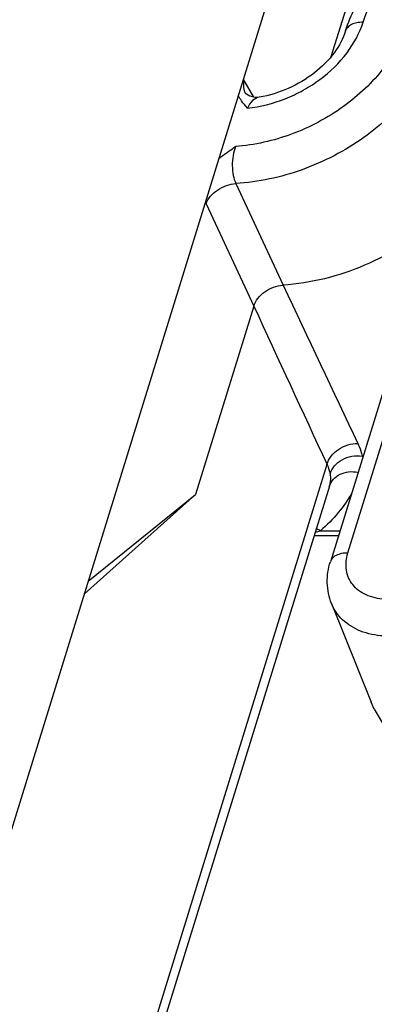
# Model space of a CAD drawing. Units: millimetres. Extents: x 18 to 413, y 0 to 290.
# Drawn here: x 380 to 384, y 76 to 87 of the extents above; entities that cross this region are included whole.
import ezdxf

# ---------------------------------------------------------------- set-up
doc = ezdxf.new("R2010")
doc.units = ezdxf.units.MM
doc.header["$LTSCALE"] = 23.1
doc.layers.get('0').update_dxf_attribs({"linetype": 'CONTINUOUS'})

msp = doc.modelspace()

# ---------------------------------------------------------------- linework, layer by layer
at = {"color": 7, "linetype": 'CONTINUOUS'}
for p, q in [((373.801, 59.277), (382.733, 88.181)), ((383.464, 87.64), (383.22, 86.85)), ((382.268, 86.44), (382.268, 86.44)), ((382.421, 86.401), (382.421, 86.401)), ((384.456, 85.23), (383.214, 81.211)), ((382.359, 84.067), (381.709, 81.961)), ((383.203, 82.057), (375.246, 56.311)), ((380.469, 80.854), (381.709, 81.961)), ((380.512, 80.993), (381.709, 81.961)), ((383.304, 81.502), (383.031, 81.502)), ((383.227, 80.744), (383.668, 79.641)), ((383.704, 79.566), (383.668, 79.641)), ((383.704, 79.566), (385.36, 76.753))]:
    msp.add_line(p, q, dxfattribs=at)
at = {"color": 9, "linetype": 'CONTINUOUS'}
for p, q in [((382.361, 86.402), (382.252, 86.588)), ((382.159, 85.436), (382.686, 84.301)), ((383.409, 81.309), (384.651, 85.328)), ((381.826, 85.209), (382.359, 84.066)), ((383.568, 82.392), (383.575, 82.38)), ((383.176, 82.298), (375.227, 56.573)), ((383.103, 81.558), (383.321, 81.558))]:
    msp.add_line(p, q, dxfattribs=at)
at = {"color": 7, "linetype": 'CONTINUOUS'}
msp.add_lwpolyline([(382.421, 86.401), (382.375, 86.399), (382.314, 86.413), (382.276, 86.434), (382.268, 86.442)], dxfattribs=at)
at = {"color": 9, "linetype": 'CONTINUOUS'}
for centre, radius, start, end in [((381.907, 86.386), 0.4, 30.2261, 32.4118), ((382.371, 85.463), 0.601, 203.3478, 204.9898), ((895.863, 325.339), 566.966, 205.15935, 205.35695), ((1045.193, 388.955), 729.592, 204.701337, 204.854351), ((382.766, 82.524), 1.023, 285.6943, 289.2429), ((382.963, 81.275), 0.316, 63.6939, 73.444)]:
    msp.add_arc(centre, radius, start, end, dxfattribs=at)
at = {"color": 7, "linetype": 'CONTINUOUS'}
for points, knots in [([(383.384, 87.141), (383.44, 87.322), (383.62, 87.677), (384.032, 88.124), (384.555, 88.473), (384.952, 88.623), (385.157, 88.674)], [0, 0, 0, 0, 0.23351, 0.482129, 0.740647, 1, 1, 1, 1]), ([(383.384, 87.141), (383.357, 87.055), (383.261, 86.879), (383.039, 86.658), (382.751, 86.487), (382.532, 86.419), (382.421, 86.401)], [0, 0, 0, 0, 0.213164, 0.464378, 0.733926, 1, 1, 1, 1]), ([(381.97, 85.715), (381.984, 85.727), (382.045, 85.774), (382.108, 85.817), (382.155, 85.849)], [0, 0, 0, 0, 0.248587, 1, 1, 1, 1]), ([(384.399, 85.03), (384.163, 84.819), (383.62, 84.479), (382.997, 84.321), (382.686, 84.301)], [0, 0, 0, 0, 0.503909, 1, 1, 1, 1]), ([(382.359, 84.066), (382.369, 84.097), (382.402, 84.159), (382.506, 84.256), (382.614, 84.296), (382.686, 84.301)], [0, 0, 0, 0, 0.231199, 0.484253, 1, 1, 1, 1]), ([(383.227, 80.744), (383.198, 80.816), (383.166, 80.975), (383.19, 81.135), (383.214, 81.211)], [0, 0, 0, 0, 0.496233, 1, 1, 1, 1])]:
    msp.add_open_spline(points, degree=3, knots=knots, dxfattribs=at)
at = {"color": 9, "linetype": 'CONTINUOUS'}
for points, knots in [([(383.579, 87.238), (383.626, 87.393), (383.784, 87.699), (384.081, 88.017), (384.37, 88.236), (384.692, 88.424), (384.957, 88.524), (385.138, 88.569)], [0, 0, 0, 0, 0.227487, 0.476002, 0.605977, 0.737741, 1, 1, 1, 1]), ([(384.082, 87.238), (384.025, 87.056), (383.826, 86.697), (383.369, 86.268), (382.796, 85.963), (382.368, 85.865), (382.155, 85.849)], [0, 0, 0, 0, 0.228912, 0.481115, 0.743735, 1, 1, 1, 1]), ([(382.288, 86.279), (382.432, 86.294), (382.648, 86.349), (382.913, 86.475), (383.157, 86.632), (383.408, 86.873), (383.541, 87.116), (383.579, 87.238)], [0, 0, 0, 0, 0.257383, 0.389202, 0.520229, 0.771566, 1, 1, 1, 1]), ([(383.579, 87.238), (383.555, 87.238), (383.511, 87.235), (383.452, 87.216), (383.406, 87.185), (383.388, 87.155), (383.384, 87.141)], [0, 0, 0, 0, 0.303772, 0.569981, 0.797791, 1, 1, 1, 1]), ([(384.444, 87.062), (384.378, 86.846), (384.203, 86.534), (383.883, 86.183), (383.489, 85.859), (382.917, 85.561), (382.41, 85.451), (382.159, 85.436)], [0, 0, 0, 0, 0.228936, 0.353214, 0.48199, 0.744509, 1, 1, 1, 1]), ([(382.252, 86.588), (382.246, 86.562), (382.24, 86.511), (382.256, 86.461), (382.268, 86.44)], [0, 0, 0, 0, 0.517289, 1, 1, 1, 1]), ([(382.421, 86.401), (382.393, 86.396), (382.336, 86.364), (382.302, 86.31), (382.288, 86.279)], [0, 0, 0, 0, 0.44965, 1, 1, 1, 1]), ([(382.155, 85.849), (382.142, 85.817), (382.124, 85.746), (382.116, 85.637), (382.126, 85.531), (382.145, 85.465), (382.159, 85.436)], [0, 0, 0, 0, 0.247002, 0.515525, 0.776141, 1, 1, 1, 1]), ([(381.826, 85.209), (381.848, 85.272), (381.925, 85.355), (382.05, 85.418), (382.123, 85.434), (382.159, 85.436)], [0, 0, 0, 0, 0.475051, 0.741122, 1, 1, 1, 1]), ([(383.176, 82.298), (383.185, 82.331), (383.22, 82.396), (383.302, 82.471), (383.406, 82.521), (383.483, 82.533), (383.52, 82.532)], [0, 0, 0, 0, 0.232352, 0.484946, 0.74599, 1, 1, 1, 1]), ([(383.52, 82.532), (383.526, 82.521), (383.546, 82.475), (383.561, 82.428), (383.568, 82.392)], [0, 0, 0, 0, 0.259961, 1, 1, 1, 1]), ([(383.21, 82.192), (383.22, 82.224), (383.256, 82.288), (383.343, 82.357), (383.452, 82.395), (383.53, 82.397), (383.568, 82.392)], [0, 0, 0, 0, 0.230157, 0.478098, 0.738535, 1, 1, 1, 1]), ([(383.176, 82.298), (383.18, 82.289), (383.195, 82.255), (383.206, 82.219), (383.21, 82.192)], [0, 0, 0, 0, 0.261731, 1, 1, 1, 1]), ([(383.202, 82.056), (383.212, 82.084), (383.244, 82.138), (383.322, 82.194), (383.419, 82.221), (383.488, 82.218), (383.522, 82.211)], [0, 0, 0, 0, 0.232118, 0.4743, 0.730966, 1, 1, 1, 1]), ([(383.21, 82.192), (383.212, 82.18), (383.218, 82.136), (383.212, 82.089), (383.203, 82.057)], [0, 0, 0, 0, 0.258532, 1, 1, 1, 1]), ([(383.455, 81.981), (383.411, 81.903), (383.305, 81.751), (383.175, 81.619), (383.103, 81.558)], [0, 0, 0, 0, 0.486739, 1, 1, 1, 1]), ([(383.409, 81.309), (383.385, 81.309), (383.341, 81.305), (383.282, 81.286), (383.236, 81.255), (383.218, 81.226), (383.214, 81.211)], [0, 0, 0, 0, 0.303772, 0.569981, 0.797791, 1, 1, 1, 1]), ([(384.599, 81.24), (384.568, 81.173), (384.474, 81.044), (384.316, 80.923), (384.169, 80.852), (384.052, 80.813), (383.934, 80.792), (383.786, 80.788), (383.644, 80.819), (383.528, 80.887), (383.461, 80.952), (383.414, 81.031), (383.38, 81.15), (383.39, 81.248), (383.409, 81.309)], [0, 0, 0, 0, 0.130392, 0.271513, 0.343697, 0.415238, 0.484983, 0.551949, 0.674637, 0.730851, 0.784369, 0.836539, 0.888994, 1, 1, 1, 1]), ([(384.974, 81.09), (384.909, 80.917), (384.714, 80.684), (384.383, 80.485), (384.099, 80.391), (383.814, 80.369), (383.554, 80.42), (383.376, 80.527), (383.275, 80.644), (383.24, 80.71), (383.227, 80.744)], [0, 0, 0, 0, 0.255693, 0.39584, 0.535216, 0.667496, 0.788367, 0.897406, 0.949084, 1, 1, 1, 1])]:
    msp.add_open_spline(points, degree=3, knots=knots, dxfattribs=at)
at = {"color": 7, "linetype": 'CONTINUOUS'}
for points in [[(382.223, 86.36), (382.21, 86.378), (382.197, 86.396), (382.186, 86.415)], [(382.288, 86.279), (382.266, 86.306), (382.243, 86.332), (382.223, 86.36)]]:
    msp.add_open_spline(points, degree=3, dxfattribs=at)

doc.saveas('drawing.dxf')
